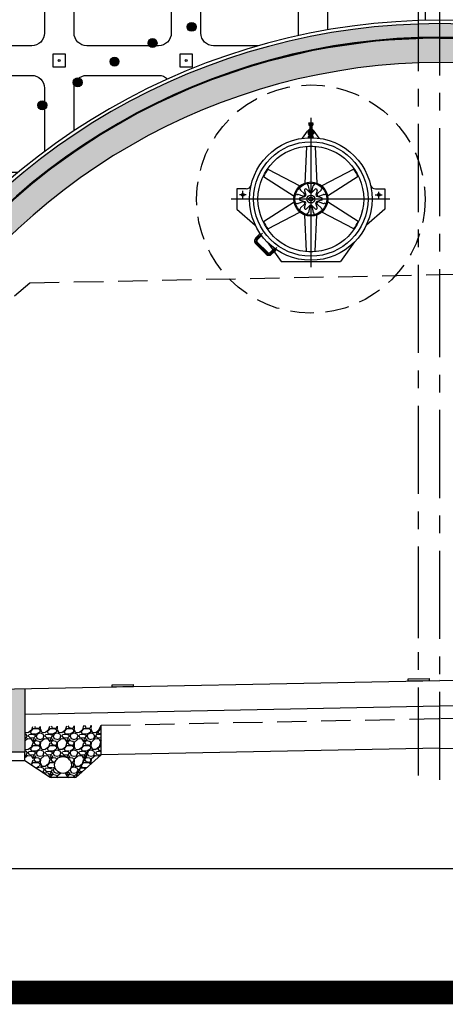
# Model space of a CAD drawing. Units: feet. Extents: x 62 to 804, y 77 to 560.
# Drawn here: x 343 to 361, y 300 to 342 of the extents above; entities that cross this region are included whole.
import ezdxf

# ---------------------------------------------------------------- set-up
doc = ezdxf.new("R2010")
doc.units = ezdxf.units.FT
doc.header["$LTSCALE"] = 100
doc.header["$MEASUREMENT"] = 0
doc.linetypes.add('CENTER', pattern=[2, 1.25, -0.25, 0.25, -0.25])
doc.linetypes.add('HIDDEN', pattern=[0.375, 0.25, -0.125])
doc.layers.get('0').update_dxf_attribs({"linetype": 'CONTINUOUS'})
for name, color, linetype in [('0-MBND', 2, 'CONTINUOUS'), ('2', 2, 'CONTINUOUS'), ('A-0', 7, 'CONTINUOUS'), ('A-DIM01', 1, 'CONTINUOUS'), ('A-HID01', 7, 'HIDDEN'), ('A-LINE01', 4, 'CONTINUOUS'), ('CONCM', 3, 'CONTINUOUS'), ('CST-01-02-02-G05-CS-MIS2', 2, 'CONTINUOUS'), ('DIM', 1, 'CONTINUOUS'), ('HATCH(단면)', 7, 'CONTINUOUS'), ('SOLID', 253, 'CONTINUOUS'), ('TABLE', 7, 'CONTINUOUS'), ('강관다단그라우팅', 6, 'CONTINUOUS'), ('굴착선', 3, '우-1')]:
    doc.layers.add(name, color=color, linetype=linetype)
doc.linetypes.add('우-1', pattern='A,10.5,0,[135,jsk.shx,S=3,R=180,X=1.75735931288073,Y=0],-1.75735931288073', length=12.25735931288073)
doc.linetypes.add('좌-1', pattern='A,10.5,0,[135,jsk.shx,S=3,R=0,X=0,Y=0],-1.75735931288073', length=12.25735931288073)

# ---------------------------------------------------------------- blocks, each defined once
blk = doc.blocks.new('강관다단')
at = {"layer": '강관다단그라우팅'}
h = blk.add_hatch(color=256, dxfattribs=at)
edge = h.paths.add_edge_path()
edge.add_arc((0, 0), 52.5, 0, 360)
blk.add_circle((0, 0), 52.5, dxfattribs=at)

msp = doc.modelspace()

# ---------------------------------------------------------------- hatches: boundary and pattern name
for points in [[(360.7245446551975, 314.2159831739103), (359.8245446550901, 314.1979831739086), (359.8245446550901, 314.1079831738015), (360.7245446551975, 314.1259831739095)], [(360.7245446552564, 314.2159831739808), (359.824544655149, 314.1979831739539), (359.824544655149, 314.1079831738735), (360.7245446552564, 314.1259831739807)], [(348.1238571072338, 313.9639694229742), (347.2238571071264, 313.9459694229748), (347.2238571071264, 313.8559694228676), (348.1238571072338, 313.8739694229757)], [(348.1238571072848, 313.9639694230214), (347.2238571071774, 313.9459694229945), (347.2238571071774, 313.8559694229141), (348.1238571072848, 313.8739694230214)]]:
    msp.add_hatch(color=256).paths.add_polyline_path(points)
at = {"layer": 'HATCH(단면)'}
h = msp.add_hatch(color=252, dxfattribs=at)
edge = h.paths.add_edge_path()
edge.add_line((385.1265045535598, 311.0756838078741), (384.4437700911191, 311.0756838078741))
edge.add_arc((371.0315310225139, 319.825889534837), 16.01418924259348, 326.8793880209906, 390.0000000002901)
edge.add_arc((361.174593765533, 314.1349841561341), 27.39599999999993, 30.0000000001696, 149.9999999998304)
edge.add_arc((351.3176565085522, 319.825889534837), 16.01418924259367, 149.9999999997102, 213.1206119790092)
edge.add_line((337.9054174399466, 311.0756838078736), (337.2226829775059, 311.0756838078736))
edge.add_arc((351.3176565085522, 319.825889534837), 16.59018924259337, 149.9999999997139, 211.8321457789121, ccw=False)
edge.add_arc((361.174593765533, 314.1349841561336), 27.97200000000004, 30.00000000010101, 149.9999999998302, ccw=False)
edge.add_arc((371.0315310225139, 319.825889534837), 16.59018924259344, -31.832145778911922, 30.00000000017002, ccw=False)
for points in [[(337.9054174399466, 311.0756838078744), (343.5155763525925, 311.0756838078744), (343.5155763525925, 313.7818038078757), (341.1755763525924, 313.7350038078756), (341.1755763525924, 314.6350038078752), (340.8155763525924, 314.6350038078752), (340.8155763525924, 314.2750038078751), (340.4555763525925, 314.2750038078751), (340.4555763525925, 313.1950038078751), (339.0155763525951, 313.1950038078751), (339.0155763525951, 314.2750038078751), (338.6555763525951, 314.2750038078751), (338.6555763525951, 314.6350038065362), (337.7555763525925, 314.6350038065362, -0.2415244696104129), (338.3842692395431, 327.2929841561352, -0.2679491924311188), (361.1745937655344, 340.4509841561343), (361.1745937655344, 341.5309841561344, 0.2679492015488049), (337.4489613373445, 327.8329833488075, 0.282597365690145)], [(384.4437700911208, 311.0756838078744), (378.8336111784749, 311.0756838078744), (378.8336111784749, 313.7818038078757), (381.173611178475, 313.7350038078756), (381.173611178475, 314.6350038078752), (381.533611178475, 314.6350038078752), (381.533611178475, 314.2750038078751), (381.893611178475, 314.2750038078751), (381.893611178475, 313.1950038078751), (383.3336111784737, 313.1950038078751), (383.3336111784737, 314.2750038078751), (383.6936111784737, 314.2750038078751), (383.6936111784737, 314.6350038065362), (384.5936111784749, 314.6350038065362, 0.2415244696104129), (383.9649182915257, 327.2929841561352, 0.2679491924311188), (361.1745937655344, 340.4509841561343), (361.1745937655344, 341.5309841561344, -0.2679492015488049), (384.9002261937242, 327.8329833488075, -0.282597365690145)]]:
    msp.add_hatch(color=253, dxfattribs=at).paths.add_polyline_path(points)
at = {"layer": 'SOLID'}
h = msp.add_hatch(dxfattribs=at)
h.set_pattern_fill('GRAVEL', color=0, scale=0.72, style=0)
h.set_pattern_definition([(228.0128, (0.5184, 0.72), (-5.759998727153876, -6.480000965957218), [0.09686592, -9.58974336]), (184.9697, (0.4536, 0.648), (8.640000757092697, 0.7199937410450773), [0.16622496, -16.456266]), (132.5104, (0.288, 0.6335999999999999), (7.199993317209704, -7.920006245187262), [0.11720736, -11.60354304]), (267.2737, (0.0072, 0.4536), (0.719997132763577, 14.4000002123809), [0.15137136, -14.98576176]), (292.8337, (0, 0.3024), (-3.600007131914741, 8.639997416479998), [0.1484316, -14.69474856]), (357.2737, (0.0576, 0.1656), (-14.4000002123809, 0.7199971327635778), [0.15137136, -14.98576176]), (37.6942, (0.2088, 0.1584), (-9.360005288844942, -7.199993091715581), [0.20018088, -19.81789128]), (72.2553, (0.3672, 0.2808), (5.040007749147894, 15.83999728649221), [0.18899136, -18.71015112]), (121.4296, (0.4248, 0.4608), (-5.760005928606982, 9.359996426274648), [0.151884, -15.03653256]), (175.2364, (0.3456, 0.5903999999999999), (7.920000681350101, -0.7199939035161076), [0.17339904, -8.49654936]), (222.3974, (0.1728, 0.6048), (-8.640005292772729, -7.919994299050165), [0.22424256, -22.20003]), (138.8141, (0.72, 0.4464), (-5.040002121700114, 4.319998065606784), [0.07653671999999999, -7.57716768]), (171.4692, (0.6624, 0.4968), (9.35999876506689, -1.440005695228649), [0.14561064, -14.41548792]), (225, (0.5184, 0.5184), (-7.993605777301127e-17, -0.7200002228032456), [0.10182312, -0.9164102399999999]), (203.1986, (0.468, 0.6048), (3.599999806080294, 1.440000954190695), [0.05483376, -5.4285228]), (291.8014, (0.4176, 0.5832), (-0.719999935560467, 2.160000196567754), [0.07754615999999999, -3.79977264]), (30.9638, (0.4464, 0.5112), (2.159998576047359, 1.440001788149327), [0.12594888, -4.07233656]), (161.5651, (0.5544, 0.576), (1.440000312906933, -0.7199988503203495), [0.09107352, -2.18576664]), (16.38950000000001, (0, 0.5832), (7.20000158285661, 2.159994751068939), [0.127584, -12.6308484]), (70.3462, (0.1224, 0.6192), (-2.879996578107657, -7.92000153763648), [0.10703592, -10.59653376]), (293.1986, (0.5544, 0.72), (-1.440000954190695, 3.599999806080294), [0.1096668, -5.37368976]), (343.6105, (0.5975999999999999, 0.6192), (-7.200001582856609, 2.159994751068941), [0.127584, -12.6308484]), (339.444, (0, 0.1368), (-3.600001328070544, 1.439997117423541), [0.1230336, -6.028649280000001]), (294.7751, (0.1152, 0.0936), (-3.599994376256522, 7.920002463724164), [0.10308816, -10.20574296]), (66.80140000000002, (0.5616, 0), (1.440000954190695, 3.599999806080294), [0.1096668, -5.37368976]), (17.354, (0.6048, 0.1008), (-9.36000145374972, -2.879996041626565), [0.12069432, -11.94870528]), (69.444, (0.2088, 0), (-1.439997117423542, -3.600001328070544), [0.0615168, -6.090166079999999]), (101.3099, (0.5184, 0), (-0.7199982951563558, 2.880000541606285), [0.0367128, -3.63458088]), (165.9638, (0.5112, 0.036), (2.160000393112612, -0.7199986013000969), [0.1484316, -2.820204]), (186.009, (0.3672, 0.072), (7.199999820652349, 0.7199995085869259), [0.137556, -13.61802456]), (303.6901, (0.4464, 0.4464), (-0.7200009608451773, 1.439999681595235), [0.10383984, -2.49215688]), (353.1572, (0.504, 0.36), (12.23999954314455, -1.440005758505828), [0.18129168, -17.94784536]), (60.94540000000001, (0.6839999999999999, 0.3384), (-2.880000019583481, -5.040000276890174), [0.07412832, -7.33872528]), (90, (0.72, 0.4032), (-0.7199999999999999, 0.72), [0.0432, -0.6768]), (120.2564, (0.3528, 0.0936), (2.879996318497939, -5.040001768215408), [0.10002528, -9.9025344]), (48.01280000000001, (0.3024, 0.18), (5.759998727153875, 6.480000965957219), [0.19373184, -9.492877439999999]), (0, (0.432, 0.324), (0.72, 0.72), [0.1872, -0.5327999999999999]), (325.3048, (0.6192, 0.324), (-7.199995866471018, 5.040006198908009), [0.11384208, -11.27035728]), (254.0546, (0.7128, 0.2592), (-0.7199999202933943, -2.880000091189549), [0.10483344, -5.13684576]), (207.646, (0.6839999999999999, 0.1584), (-13.6799969811693, -7.200005553481809), [0.1706868, -16.89802128]), (175.4261, (0.5327999999999999, 0.07919999999999999), (-9.360000401984736, 0.7199962568359805), [0.18057528, -17.87693328])])
h.paths.add_polyline_path([(343.5155763525925, 312.1618038078647), (343.5155763525925, 311.0756838078745), (343.5155763525846, 310.7156838078888), (344.5955763525911, 309.9956838077676), (345.6755763525409, 309.9956838077676), (346.7555763525788, 312.2266038078469)])
h.paths.add_polyline_path([(345.4955959968138, 310.5356838078739, -0.1487986261744405), (345.4345591086596, 310.3351259463981, -0.7409491572918558), (344.7755567083096, 310.5356838077822, -0.1487982692257369), (344.8365933163115, 310.7362412516187, -0.7409496982306653)], flags=16)
h.paths.add_polyline_path([(345.6755763525023, 309.9956838076877), (346.755576352591, 310.9666038077672), (346.7555763525925, 312.2266038078752)])

# ---------------------------------------------------------------- linework, layer by layer
for points in [[(360.7245446551975, 314.2159831739107), (360.7245446551975, 314.1259831739099), (359.8245446550901, 314.1079831738019), (359.8245446550901, 314.197983173909)], [(360.7245446552564, 314.2159831739812), (360.7245446552564, 314.1259831739811), (359.824544655149, 314.1079831738739), (359.824544655149, 314.1979831739541)], [(348.1238571072338, 313.9639694229744), (348.1238571072338, 313.8739694229761), (347.2238571071264, 313.855969422868), (347.2238571071264, 313.9459694229752)], [(348.1238571072848, 313.9639694230218), (348.1238571072848, 313.8739694230218), (347.2238571071774, 313.8559694229145), (347.2238571071774, 313.9459694229949)]]:
    msp.add_lwpolyline(points, close=True)
at = {"color": 7}
for centre, radius in [((345.135576352531, 310.5356838077822), 0.360019644221331), ((345.1355763525925, 310.5356838078739), 0.3600196442213311)]:
    msp.add_circle(centre, radius, dxfattribs=at)
at = {"layer": '0-MBND', "color": 7}
for p in [(343.5155763525846, 312.7018038078457), (343.5155763525925, 312.701803807875), (378.8336111784815, 312.7018038078457), (378.8336111784749, 312.701803807875)]:
    msp.add_line(p, (361.174593765533, 313.054984156134), dxfattribs=at)
at = {"layer": '2', "linetype": 'HIDDEN', "ltscale": 0.05}
for p, q in [((346.7555763525788, 312.2266038078468), (361.174593765533, 312.5149841560275)), ((375.5936111784279, 312.2266038078459), (361.174593765533, 312.5149841560275)), ((345.6755763525846, 309.9956838077823), (346.7555763525309, 312.2266038078459)), ((345.6755763525924, 309.995683807874), (346.7555763525925, 312.2266038078751))]:
    msp.add_line(p, q, dxfattribs=at)
at = {"layer": 'A-0'}
msp.add_lwpolyline([(346.7555763525911, 310.9666038077672), (346.7555763525925, 312.2266038078751)], dxfattribs=at)
at = {"layer": 'A-DIM01', "color": 1, "linetype": 'CENTER', "ltscale": 0.03}
for p, q in [((361.174593765533, 309.9048971484938), (361.174593765533, 351.1669083729597)), ((360.274593765533, 310.0839643975416), (360.274593765533, 348.632036645412))]:
    msp.add_line(p, q, dxfattribs=at)
at = {"layer": 'A-HID01', "ltscale": 0.05}
for p, q in [((343.7276064224247, 331.0695000636122), (361.174593765533, 331.4184398104826)), ((378.6215811085876, 331.0695000636122), (361.174593765533, 331.4184398104826)), ((340.1859146899161, 328.1180902867109), (343.7276064224247, 331.0695000636122))]:
    msp.add_line(p, q, dxfattribs=at)
at = {"layer": 'A-HID01', "color": 2, "ltscale": 0.04}
msp.add_circle((355.6845937654793, 334.6386398105881), 4.859999999999999, dxfattribs=at)
at = {"layer": 'A-LINE01'}
for p, q in [((340.4745937655331, 313.7209841561357), (361.174593765533, 314.134984156134)), ((341.1755763525924, 313.7350038078752), (361.174593765533, 314.134984156134)), ((381.1736111784278, 313.7350038078449), (361.174593765533, 314.134984156134)), ((381.1736111784736, 313.7350038078746), (361.174593765533, 314.134984156134)), ((343.5155763525846, 313.7818038078457), (343.5155763525846, 311.0756838078887)), ((343.5155763525925, 313.781803807875), (343.5155763525925, 311.0756838078745)), ((343.5155763525846, 311.0756838078887), (334.3642238620824, 311.0756838078887)), ((343.5155763525846, 310.7156838078888), (343.5155763525846, 311.0756838078887)), ((343.5155763525846, 310.7156838078888), (334.3642238620824, 310.7156838078882))]:
    msp.add_line(p, q, dxfattribs=at)
for radius, start, end in [(28.1159999999958, 29.999999988876, 150.0000000156519), (27.39599999999997, 29.99999999562216, 150.0000000043779), (26.31599999999997, 29.99999999562216, 150.0000000043779)]:
    msp.add_arc((361.174593765533, 314.134984156134), radius, start, end, dxfattribs=at)
at = {"layer": 'CONCM', "color": 1, "linetype": 'HIDDEN', "const_width": 0.036}
for points in [[(361.1745937655344, 341.512984156134, 0.2679491924308493), (337.4645502607373, 327.8239841561592, 0.2409752203918664), (336.7265488345606, 313.2701556223881)], [(361.1745937655344, 341.512984156134, -0.2679491924308493), (384.8846372703314, 327.8239841561592, -0.2409752203918664), (385.622638696508, 313.2701556223881)]]:
    msp.add_lwpolyline(points, format="xyb", dxfattribs=at)
at = {"layer": 'CONCM', "color": 1}
for points in [[(361.1745937655344, 341.4949841561339, 0.2679491924308492), (337.4801387180058, 327.8149841561591, 0.2409752203918665), (336.7429677412231, 313.277532580027)], [(361.1745937655344, 341.4949841561339, -0.2679491924308492), (384.8690488130628, 327.8149841561591, -0.2409752203918665), (385.6062197898457, 313.277532580027)]]:
    msp.add_lwpolyline(points, format="xyb", dxfattribs=at)
at = {"layer": 'CONCM'}
for points in [[(345.2445937654859, 340.2659441561344), (345.2445937654859, 340.8059441561344), (344.7045937654859, 340.8059441561344), (344.7045937654859, 340.2659441561344)], [(350.6445937654859, 340.2659441561344), (350.6445937654859, 340.8059441561344), (350.1045937654859, 340.8059441561344), (350.1045937654859, 340.2659441561344)]]:
    msp.add_lwpolyline(points, close=True, dxfattribs=at)
for centre in [(344.9745937654859, 340.5359441561343), (344.9745937654859, 340.5359441561343), (350.3745937654859, 340.5359441561343), (350.3745937654859, 340.5359441561343)]:
    msp.add_circle(centre, 0.045, dxfattribs=at)
at = {"layer": 'CST-01-02-02-G05-CS-MIS2', "linetype": 'HIDDEN'}
for p, q in [((355.6845937654793, 338.0931957841418), (355.6845937654793, 331.7355957841427)), ((359.0409093891743, 334.6386398105881), (352.2882692133791, 334.6386398105881))]:
    msp.add_line(p, q, dxfattribs=at)
at = {"layer": 'CST-01-02-02-G05-CS-MIS2'}
for p, q in [((355.7792164282623, 337.8640694884919), (355.5922313098973, 337.8640694886007)), ((355.6048528053888, 337.8514479931615), (355.5922313098973, 337.8640694886007)), ((355.7665949327708, 337.851447993055), (355.6048528053888, 337.8514479931615)), ((355.6048528053888, 337.8420987371476), (355.6048528053351, 337.7860032017023)), ((355.7547011638762, 337.6050398104809), (355.6144863670823, 337.6050398104809)), ((355.744532111651, 337.7766539456882), (355.6269156264011, 337.7766539457949)), ((355.6388407649638, 337.7496946235322), (355.6526624152011, 337.7567065653823)), ((355.6388407649638, 337.7496946235322), (355.6388407648027, 337.5577642735988)), ((355.6393366226381, 337.6050398104809), (355.6393366226381, 337.2738758234285)), ((355.6489784474672, 337.8420987371476), (355.6489784474672, 337.7860032017023)), ((355.6526624152549, 337.7766539457949), (355.6526624152011, 337.7567065653823)), ((355.6526624152011, 337.7567065653823), (355.718886311347, 337.7567065653823)), ((355.718886311347, 337.7766539456882), (355.718886311347, 337.7567065653823)), ((355.7323333241462, 337.7496946234258), (355.718886311347, 337.7567065653823)), ((355.7224692906386, 337.8420987371476), (355.7224692906386, 337.7860032015959)), ((355.7298509083744, 337.6050398104809), (355.7298509083744, 337.2738758234285)), ((355.7323333241462, 337.7496946234258), (355.7323333239852, 337.5579287107133)), ((355.7665949327708, 337.851447993055), (355.7792164282623, 337.8640694884919)), ((355.7665949327708, 337.8420987370409), (355.7665949327171, 337.7860032015959)), ((355.3245937655331, 337.2236930014648), (355.5364158873019, 337.5308323563257)), ((355.8365819727785, 337.4466398105882), (355.5599824997959, 337.4466398105882)), ((355.5823412500564, 337.4466398105882), (355.7767098100069, 337.4466398105882)), ((355.5827250506696, 337.4466398105882), (355.7864624803964, 337.4466398105882)), ((355.5855937654801, 337.248639810481), (355.5855937654801, 337.3052112391145)), ((355.5855937654801, 337.2527433538118), (355.5855937654801, 337.248639810481)), ((355.5855937654801, 337.248639810481), (355.7835937655335, 337.248639810481)), ((355.602565194112, 337.3221826677464), (355.6393366226381, 337.3221826677464)), ((355.7298509083744, 337.3221826677464), (355.7666223369002, 337.3221826677464)), ((355.7835937655335, 337.2527433538118), (355.7835937655335, 337.3052112391145)), ((355.7835937655335, 337.2527433538118), (355.7835937655335, 337.248639810481)), ((356.0445937654794, 337.2236930014648), (355.8327716437104, 337.5308323563257)), ((355.5045937655331, 336.8633699065358), (355.4325937655327, 335.3188612157009)), ((355.8645937654794, 336.8633699065358), (355.9365937654795, 335.3188612157009)), ((353.8479209858126, 335.9068894312889), (355.2215047484584, 335.1969889147916)), ((357.5212665452011, 335.9068894312889), (356.1476827825553, 335.1969889147916)), ((353.6679209858127, 335.5951202859441), (354.9695047485118, 334.7605121112846)), ((357.7012665452011, 335.5951202859441), (356.3996827825542, 334.7605121112846)), ((352.5308437655156, 335.0736398105184), (352.5308437655156, 334.2036398105541)), ((352.933412201155, 335.0736398105184), (352.5308437655156, 335.0736398105184)), ((355.1789162679192, 335.0965558600805), (355.2402411434176, 335.0611499266765)), ((355.2402411434176, 335.0611499266765), (355.2389561406907, 335.0589242368259)), ((355.5035973165689, 335.056125526168), (355.6465529718284, 334.9142344481968)), ((355.5408655826333, 335.3055273943208), (355.5408655826333, 335.2347155275128)), ((355.5408655826333, 335.2347155275128), (355.5434355880321, 335.2347155275128)), ((355.620803266984, 335.0000965797804), (355.5787054704077, 335.2059290838271)), ((355.8655902144435, 335.056125526168), (355.7226345591839, 334.9142344481968)), ((355.7483842640285, 335.0000965797804), (355.790482060606, 335.2059290838271)), ((355.8283219483791, 335.2347155275128), (355.8257519429802, 335.2347155275128)), ((355.8283219483791, 335.3055273943208), (355.8283219483791, 335.2347155275128)), ((356.1902712630931, 335.0965558600805), (356.1289463875947, 335.0611499266765)), ((356.1289463875947, 335.0611499266765), (356.1302313903217, 335.0589242368259)), ((358.4357753298588, 335.0736398105184), (358.8383437654968, 335.0736398105184)), ((358.8383437654968, 335.0736398105184), (358.8383437654968, 334.2036398105541)), ((352.9389607169984, 334.8126398105168), (352.6447268139781, 334.8126398105168)), ((352.7918437655151, 334.6675498587272), (352.7918437655151, 334.9874703004628)), ((355.0351880849657, 334.8476113447219), (355.0965129604641, 334.8122054115334)), ((355.0965129604641, 334.8122054115334), (355.0977979631898, 334.8144311013839)), ((355.3396677717205, 334.7641240029127), (355.1403626960397, 334.8305824937501)), ((355.2325423057016, 334.6906351455957), (355.4269014112948, 334.7434928356924)), ((355.4034582702697, 334.8746123873494), (355.2462509911126, 335.0139864006678)), ((355.4135387545583, 335.0041301910542), (355.4649422050006, 334.809381423095)), ((355.955648776454, 335.0041301910542), (355.9042453260668, 334.809381423095)), ((356.1366452253644, 334.6906351455957), (355.9422861197176, 334.7434928356924)), ((355.9657292607428, 334.8746123873494), (356.1229365399012, 335.0139864006678)), ((356.0295197592918, 334.7641240029127), (356.2288248349728, 334.8305824937501)), ((356.2726745705482, 334.8122054115334), (356.2713895678226, 334.8144311013839)), ((356.3339994460466, 334.8476113447219), (356.2726745705482, 334.8122054115334)), ((358.430226814014, 334.8126398105168), (358.7244607170344, 334.8126398105168)), ((358.5773437654973, 334.6675498587272), (358.5773437654973, 334.9442703004629)), ((352.5308437655156, 334.2036398105541), (353.3207652118871, 333.5321071318658)), ((353.6679209858127, 333.6821593352348), (354.9695047485118, 334.516767509679)), ((355.0351880849657, 334.4296682762414), (355.0965129604641, 334.4650742096455)), ((355.0965129604641, 334.4650742096455), (355.0977979631898, 334.4628485196859)), ((355.3396677717205, 334.5131556181572), (355.1403626960397, 334.4466971274287)), ((355.1789162679192, 334.1807237610959), (355.2402411434176, 334.216129694287)), ((355.2325423057016, 334.5866444755832), (355.4269014112948, 334.53378678538)), ((355.2402411434176, 334.216129694287), (355.2389561406907, 334.2183553843528)), ((355.4034582702697, 334.4026672337206), (355.2462509911126, 334.2632932204048)), ((355.4135387545583, 334.2731494299094), (355.4649422050006, 334.467898197975)), ((355.5035973165689, 334.2211540950082), (355.6465529718284, 334.3630451727668)), ((355.620803266984, 334.2771830413961), (355.5787054704077, 334.0713505372426)), ((355.8655902144435, 334.2211540950082), (355.7226345591839, 334.3630451727668)), ((355.7483842640285, 334.2771830413961), (355.790482060606, 334.0713505372426)), ((355.955648776454, 334.2731494299094), (355.9042453260668, 334.467898197975)), ((356.1366452253644, 334.5866444755832), (355.9422861197176, 334.53378678538)), ((355.9657292607428, 334.4026672337206), (356.1229365399012, 334.2632932204048)), ((356.0295197592918, 334.5131556181572), (356.2288248349728, 334.4466971274287)), ((356.1289463875947, 334.216129694287), (356.1302313903217, 334.2183553843528)), ((356.1902712630931, 334.1807237610959), (356.1289463875947, 334.216129694287)), ((356.2726745705482, 334.4650742096455), (356.2713895678226, 334.4628485196859)), ((356.3339994460466, 334.4296682762414), (356.2726745705482, 334.4650742096455)), ((357.7012665452011, 333.6821593352348), (356.3996827825542, 334.516767509679)), ((358.8383437654968, 334.2036398105541), (358.0484223191266, 333.5321071318658)), ((353.8479209858126, 333.37039018989), (355.2215047484584, 334.0802907062808)), ((355.5045937655331, 332.4139097144277), (355.4325937655327, 333.9584184053688)), ((355.5408655826333, 334.0425640934506), (355.5434355880321, 334.0425640934506)), ((355.5408655826333, 333.9717522266428), (355.5408655826333, 334.0425640934506)), ((355.8283219483791, 334.0425640934506), (355.8257519429802, 334.0425640934506)), ((355.8283219483791, 333.9717522266428), (355.8283219483791, 334.0425640934506)), ((355.8645937654794, 332.4139097144277), (355.9365937654795, 333.9584184053688)), ((357.5212665452011, 333.37039018989), (356.1476827825553, 334.0802907062808)), ((353.5303317496719, 333.1651218543926), (353.3360267604888, 332.9708168652087)), ((353.6218523747508, 333.1910285942593), (353.3688337035774, 332.9380099220672)), ((353.5848539876228, 333.0884163217566), (353.4016406457006, 332.9052029798888)), ((353.3360163201513, 332.7411787080564), (353.7871347931028, 332.2900602350513)), ((353.3688337035774, 332.7739752089292), (353.8199291633903, 332.3228797486336)), ((353.4016338112173, 332.8067889874131), (353.8527443367848, 332.3556784619005)), ((353.8215142673791, 332.8107900399963), (354.424593765533, 331.9746398105889)), ((354.236982548935, 332.5758984199665), (353.9839638764205, 332.3228797487401)), ((354.1343702765414, 332.5389000327864), (354.066540010887, 332.471069767239)), ((357.5476732636869, 332.8107900399963), (356.9445937654793, 331.9746398105889)), ((354.066540010887, 332.471069767239), (353.9511569344046, 332.3556866907031)), ((354.1215282982643, 332.3948302841941), (354.01677081967, 332.290072805492)), ((354.2110758090678, 332.4843777948888), (354.1215282982643, 332.3948302841941)), ((354.424593765533, 331.9746398105889), (356.9445937654793, 331.9746398105889))]:
    msp.add_line(p, q, dxfattribs=at)
for centre, radius in [((355.6845937654793, 334.6386398105881), 2.60999999999992), ((355.6857743630593, 337.4513443910391), 0.06262831858406888), ((355.6845937654793, 334.6386398105881), 2.435999999999925), ((355.6845937654793, 334.6386398105881), 2.249999999999931), ((355.6845937654793, 334.6386398105881), 0.7253999999999711), ((355.6845937654793, 334.6386398105881), 0.682199999999979), ((352.7918437655151, 334.8126398105168), 0.0587249999999982), ((355.6845937654793, 334.6386398105881), 0.1688036054108309), ((355.6845937654793, 334.6386398105881), 0.08676705786083538), ((358.5773437654973, 334.8126398105168), 0.0587249999999982)]:
    msp.add_circle(centre, radius, dxfattribs=at)
for centre, radius, start, end in [((355.6845937654793, 337.428639810589), 0.1799999999999945, 34.59252600622701, 145.407473993773), ((355.6857743630593, 337.4513443910391), 0.1163097345132708, 118.4653445837596, 71.0697420168976), ((355.6092153187876, 337.8420987371476), 0.004362513418224527, 135.6524410754429, 179.9999999609173), ((355.609215318734, 337.7860032017023), 0.004362513418216334, 179.9999999609173, 224.3475588675506), ((355.6175817742583, 337.8339206861526), 0.01606200467944914, 112.9651004715149, 135.6524410754429), ((355.6175817742046, 337.7941812526971), 0.01606200467950733, 224.3475588730205, 247.034899507412), ((355.6232036463206, 337.8206539236465), 0.03047076704294014, 99.9554594107444, 112.9651004715149), ((355.6232036463206, 337.8074480152033), 0.03047076704281307, 247.034899507412, 260.0445405892556), ((355.6269156264011, 337.7995061179064), 0.0519418751544713, 90, 99.9554594107444), ((355.6269156264011, 337.8285958209433), 0.0519418751545185, 260.0445405892556, 270), ((355.6269156264011, 337.7995061179064), 0.05194187515381001, 80.04454058925562, 90), ((355.6269156264011, 337.8285958209433), 0.05194187515374704, 270, 279.9554594107444), ((355.630627606428, 337.8206539236465), 0.03047076704233838, 67.03489950741204, 80.04454058925562), ((355.630627606428, 337.8074480152033), 0.03047076704232311, 279.9554594107444, 292.9651004715149), ((355.6845937654793, 337.6050398104809), 0.0452571428571424, 0, 180), ((355.6845937654793, 337.6050398104809), 0.04525714285711976, 180, 0), ((355.6362494785427, 337.8339206861526), 0.01606200467925126, 44.34755887302026, 67.03489950741204), ((355.636249478489, 337.7941812526971), 0.01606200467932138, 292.9651004715149, 315.6524410754429), ((355.6446159340147, 337.8420987371476), 0.004362513418170334, 359.9999999609174, 44.34755887302026), ((355.6446159340147, 337.7860032017023), 0.004362513418164432, 315.6524410754429, 359.9999999609174), ((355.6521459260289, 337.8420987371476), 0.003167478534627986, 121.5605810556322, 179.9999999609173), ((355.6521459259752, 337.7860032017023), 0.003167478534675448, 179.9999999609173, 238.4394188447649), ((355.6679828315854, 337.816316486326), 0.03342523846425495, 104.2750562962029, 121.5605810556322), ((355.6679828315854, 337.811785452524), 0.03342523846418155, 238.4394188433324, 255.7249437037971), ((355.678633202034, 337.774457288281), 0.07661809499197456, 96.01617617132763, 104.2750562962029), ((355.6786332021413, 337.8536446505688), 0.07661809499203324, 255.7249437037971, 263.9838237240822), ((355.6857238689723, 337.7071768271944), 0.1442711658483116, 90, 96.01617617132763), ((355.6857238690798, 337.9209251115464), 0.1442711658481698, 263.9838237240822, 270), ((355.6857238689723, 337.7071768271944), 0.1442711658468787, 83.98382372408219, 90), ((355.6857238690798, 337.9209251115464), 0.1442711658469259, 270, 276.0161761713275), ((355.6928145359633, 337.774457288281), 0.0766180949911462, 75.72494370379704, 83.98382372408219), ((355.692814536017, 337.8536446505688), 0.0766180949913093, 276.0161761713275, 284.2750562962029), ((355.7034649065205, 337.816316486326), 0.03342523846422062, 58.43941884333236, 75.72494370379704), ((355.7034649065205, 337.811785452524), 0.03342523846407309, 284.2750562962029, 301.5605810556322), ((355.7193018121307, 337.8420987371476), 0.003167478534628113, 359.9999999609174, 58.43941884333236), ((355.719301812077, 337.7860032015959), 0.003167478534665511, 301.5605810556322, 359.9999999609174), ((355.7268318040375, 337.8420987371476), 0.004362513418135457, 135.6524410754429, 179.9999999609173), ((355.7268318040375, 337.7860032015959), 0.00436251341821045, 179.9999999609173, 224.3475588730205), ((355.7351982596156, 337.8339206861526), 0.01606200467939577, 112.9651004715149, 135.6524410754429), ((355.7351982595618, 337.7941812525907), 0.01606200467933998, 224.3475588730205, 247.034899507412), ((355.7408201316779, 337.8206539235376), 0.03047076704293966, 99.9554594107444, 112.9651004715149), ((355.7408201316779, 337.8074480150969), 0.03047076704297001, 247.0348994164069, 260.0445405892556), ((355.744532111651, 337.7995061178), 0.0519418751550224, 90, 99.9554594107444), ((355.7445321117048, 337.8285958208345), 0.05194187515494369, 260.0445405892556, 270), ((355.744532111651, 337.7995061178), 0.05194187515448695, 80.04454058925562, 90), ((355.7445321117048, 337.8285958208345), 0.05194187515464431, 270, 279.9554594107444), ((355.7482440917316, 337.8206539235376), 0.03047076704256824, 67.03489950741204, 80.04454058925562), ((355.7482440917316, 337.8074480150969), 0.03047076704246502, 279.9554594107444, 292.9651004715149), ((355.7538659637926, 337.8339206860462), 0.01606200467948377, 44.34755887302026, 67.0348994164069), ((355.7538659637926, 337.7941812525907), 0.01606200467952575, 292.9651004715149, 315.6524410754429), ((355.7622324193183, 337.8420987370409), 0.004362513418178209, 359.9999999609174, 44.34755887302026), ((355.7622324192646, 337.7860032015959), 0.004362513418201828, 315.6524410754429, 359.9999999609174), ((355.602565194112, 337.3052112391145), 0.0169714285714284, 90, 180), ((355.6845937654793, 337.030486239008), 0.3030107142862532, 98.58973664823232, 105.7066266196071), ((355.6217218303923, 337.2757036400826), 0.01770937097230624, 312.0894934336027, 354.0758475900122), ((355.6845937654793, 337.030486239008), 0.3030107142871664, 81.4102633517677, 98.58973664823232), ((355.6845937654793, 337.030486239008), 0.3030107142862532, 74.2933733803929, 81.4102633517677), ((355.7474657006201, 337.2757036400826), 0.01770937097230624, 185.9241524099749, 227.9105065663883), ((355.7666223369002, 337.3052112391145), 0.0169714285714284, 0, 90), ((355.6845937654793, 334.6386398105881), 2.231999999999935, 85.37434944988954, 94.62565055011044), ((355.6845937654793, 334.6386398105881), 2.231999999999935, 145.3743494212238, 154.6256505604301), ((355.6845937654793, 334.6386398105881), 2.231999999999935, 25.37434943956992, 34.6256505787762), ((352.933412201155, 335.2911398105899), 0.2174999999999933, 270, 346.6576362115546), ((355.270133055258, 335.0409242367179), 0.03599999999999889, 150.0000000156519, 228.4410198421949), ((355.465638332814, 335.017881744496), 0.05388386843911339, 45.21413449084037, 194.7858655051445), ((355.5434355880321, 335.1987155276209), 0.03599999999999889, 11.55898015880916, 90), ((355.8257519429802, 335.1987155276209), 0.03599999999999889, 90, 168.4410198411908), ((355.9035491981982, 335.017881744496), 0.05388386843911339, 345.2141344948555, 134.7858655091596), ((356.0990544757544, 335.0409242367179), 0.03599999999999889, 311.5589801578051, 29.99999998434814), ((358.4357753298588, 335.2911398105899), 0.2174999999999933, 193.3423637884454, 270), ((355.1289748777571, 334.7964311013848), 0.03599999999999889, 71.55898019532778, 150.0000000156519), ((355.2466829002026, 334.6386398105881), 0.05388386843911339, 105.2141344324064, 254.7858655675929), ((355.3617371471939, 334.8250411660114), 0.06479165145520657, 250.0853071525333, 49.91469286953498), ((355.4127303406235, 334.7956002319971), 0.05399999999999834, 285.2141344324071, 14.7858655051445), ((355.6845937654793, 335.011442521432), 0.06479165145520657, 190.0853071189955, 349.9146928810045), ((355.6845937654793, 334.95256065351), 0.05399999999999834, 225.2141344908404, 314.7858655091596), ((355.9564571903888, 334.7956002319971), 0.05399999999999834, 165.2141344948555, 254.7858655675929), ((356.0074503838185, 334.8250411660114), 0.06479165145520657, 130.085307130465, 289.9146928474666), ((356.1225046308099, 334.6386398105881), 0.05388386843911339, 285.2141344324071, 74.7858655675929), ((356.240212653309, 334.7964311013848), 0.03599999999999889, 29.99999998434814, 108.4410198046721), ((355.1289748777571, 334.480848519685), 0.03599999999999889, 209.9999999843481, 288.4410198046722), ((355.270133055258, 334.2363553842456), 0.03599999999999889, 131.5589801578051, 209.9999999843481), ((355.3617371471939, 334.452238455061), 0.06479165145520657, 310.085307130465, 109.9146928474667), ((355.465638332814, 334.2593978765766), 0.05388386843911339, 165.2141344948555, 314.7858655091596), ((355.4127303406235, 334.4816793890753), 0.05399999999999834, 345.2141344948555, 74.7858655675929), ((355.6845937654793, 334.2658370995313), 0.06479165145520657, 10.08530711899551, 169.9146928810045), ((355.6845937654793, 334.3247189674536), 0.05399999999999834, 45.21413449084037, 134.7858655091596), ((355.9035491981982, 334.2593978765766), 0.05388386843911339, 225.2141344908404, 14.7858655051445), ((355.9564571903888, 334.4816793890753), 0.05399999999999834, 105.2141344324064, 194.7858655051445), ((356.0074503838185, 334.452238455061), 0.06479165145520657, 70.08530715253335, 229.9146928695348), ((356.0990544757544, 334.2363553842456), 0.03599999999999889, 330.0000000156518, 48.44101984219489), ((356.240212653309, 334.480848519685), 0.03599999999999889, 251.5589801953278, 330.0000000156518), ((355.5434355880321, 334.0785640934489), 0.03599999999999889, 270, 348.4410198411908), ((355.8257519429802, 334.0785640934489), 0.03599999999999889, 191.5589801588092, 270), ((355.6845937654793, 334.6386398105881), 2.231999999999935, 205.3743494395699, 214.6256505787759), ((355.6845937654793, 334.6386398105881), 2.231999999999935, 325.3743494212238, 334.6256505604301), ((353.4508510601468, 332.8559925655515), 0.1623860811930594, 134.9999999999307, 225.0000000000693), ((353.4508510601468, 332.8559925655515), 0.1159900579950424, 134.9999999999307, 225.0000000000693), ((353.4508510601468, 332.8559925655515), 0.06959403479702549, 134.9999999999307, 225.0000000000693), ((353.9019465198523, 332.4048971053622), 0.1623860811930594, 225.0000000275981, 314.9999999999307), ((353.9019465198523, 332.4048971053622), 0.1159900579950424, 225.0000000275981, 314.9999999999307), ((353.9019465198523, 332.4048971053622), 0.06959403479702549, 225.0000000275981, 314.9999999999307), ((355.6845937654793, 334.6386398105881), 2.231999999999935, 265.3743494498895, 274.6256505501105)]:
    msp.add_arc(centre, radius, start, end, dxfattribs=at)
at = {"layer": 'DIM'}
msp.add_line((360.274593765533, 315.9351540328763), (360.274593765533, 318.3724196175011), dxfattribs=at)
at = {"layer": 'SOLID', "color": 4}
for points in [[(343.8045937654898, 341.1659441561338), (340.7445937654899, 341.1659441561338, -0.4142135623731092), (340.2045937654898, 341.7059441561339), (340.2045937654898, 344.7659441561338, -0.4142135623730808), (340.7445937654899, 345.3059441561339), (343.8045937654898, 345.3059441561339, -0.4142135623730667), (344.3445937654899, 344.7659441561338), (344.3445937654899, 341.7059441561339, -0.4142135623731376)], [(349.2045937654898, 341.1659441561338), (346.1445937654898, 341.1659441561338, -0.4142135623731092), (345.6045937654898, 341.7059441561339), (345.6045937654898, 344.7659441561338, -0.4142135623730808), (346.1445937654898, 345.3059441561339), (349.2045937654898, 345.3059441561339, -0.4142135623730667), (349.7445937654899, 344.7659441561338), (349.7445937654899, 341.7059441561339, -0.4142135623731376)]]:
    msp.add_lwpolyline(points, format="xyb", close=True, dxfattribs=at)
for points in [[(353.439177973336, 341.1659441561338), (351.5445937654898, 341.1659441561338, -0.4142135623731092), (351.0045937654897, 341.7059441561339), (351.0045937654897, 344.7659441561338, -0.4142135623730808), (351.5445937654898, 345.3059441561339), (354.6045937654898, 345.3059441561339, -0.4142135623730667), (355.1445937654898, 344.7659441561338), (355.1445937654898, 341.7059441561339, -0.05216689666899399), (355.1329011088617, 341.5941794437251, -0.05216689666899399)], [(356.4045937654898, 341.8434044647576), (356.4045937654898, 344.7659441561338, -0.4142135623730808), (356.9445937654898, 345.3059441561339), (360.0045937654897, 345.3059441561339, -0.4142135623730667), (360.5445937654898, 344.7659441561338), (360.5445937654898, 342.2439250113087)], [(343.2132178305397, 335.7659441561338), (340.7445937654899, 335.7659441561338, -0.4142135623731092), (340.2045937654898, 336.3059441561339), (340.2045937654898, 339.3659441561338, -0.4142135623730808), (340.7445937654899, 339.9059441561338), (343.8045937654898, 339.9059441561338, -0.4142135623730667), (344.3445937654899, 339.3659441561338), (344.3445937654899, 336.6574297604263)], [(345.6045937654898, 337.5461899345299), (345.6045937654898, 339.3659441561338, -0.4142135623730808), (346.1445937654898, 339.9059441561338), (349.2045937654898, 339.9059441561338, -0.1970027551274359), (349.5836144760126, 339.7505781392851, -0.1970027551274359)]]:
    msp.add_lwpolyline(points, format="xyb", dxfattribs=at)
at = {"layer": 'TABLE', "color": 7, "const_width": 1, "flags": 128}
msp.add_lwpolyline([(677.8158234797802, 508.447492557596), (803.0817924904998, 508.4474925575958), (803.0817924904998, 300.8435245575963), (62.7582084904997, 300.8435245575963), (62.7582084904995, 508.4474925575958), (129.2683375012189, 508.4474925575958)], dxfattribs=at)
at = {"layer": 'TABLE', "color": 7, "flags": 128}
msp.add_lwpolyline([(425.7874469081808, 408.2206932725761), (252.6410472656491, 408.2206932725761), (252.6410472656491, 306.1282579517511), (425.7874469081808, 306.1282579517511)], close=True, dxfattribs=at)
at = {"layer": '굴착선', "linetype": '좌-1', "ltscale": 0.7}
msp.add_line((343.5155763525938, 311.0756838078745), (337.2226829775063, 311.075683807874), dxfattribs=at)
at = {"layer": '굴착선', "linetype": '우-1'}
for p, q in [((344.5955763525847, 309.9956838077823), (343.515576352578, 310.7156838080099)), ((345.6755763525846, 309.9956838077823), (344.5955763525847, 309.9956838077823))]:
    msp.add_line(p, q, dxfattribs=at)
at = {"layer": '굴착선', "linetype": '우-1', "ltscale": 0.7}
for p, q in [((344.5955763525925, 309.995683807874), (343.5155763525859, 310.7156838079953)), ((345.6755763525924, 309.995683807874), (344.5955763525925, 309.995683807874))]:
    msp.add_line(p, q, dxfattribs=at)
at = {"layer": '굴착선', "linetype": '우-1', "ltscale": 0.5}
for points in [[(361.1745937655317, 311.2549841560263), (346.7555763525911, 310.9666038077672), (345.6755763525912, 309.9956838077676), (344.5955763525911, 309.9956838077676), (343.5155763525846, 310.7156838078888)], [(361.174593765533, 311.2549841560263), (375.5936111784737, 310.9666038077672), (376.6736111784736, 309.9956838077676), (377.7536111784736, 309.9956838077676), (378.8336111784815, 310.7156838078888)]]:
    msp.add_lwpolyline(points, dxfattribs=at)
at = {"layer": '굴착선', "linetype": '우-1', "ltscale": 0.003}
msp.add_arc((361.174593765533, 314.134984156134), 27.97199999999997, 29.99999999562216, 150.0000000043779, dxfattribs=at)

# ---------------------------------------------------------------- block references
at = {"layer": 'HATCH(단면)', "yscale": 0.003600000000048453, "zscale": 0.0036}
for p, xscale, rotation in [((350.6099068366584, 341.9694838659343), 0.003600000000106248, 200.7844423894706), ((348.9473751073206, 341.2802803947878), 0.003600000000287611, 204.2485161160652), ((347.3295245310998, 340.4918815815473), 0.003600000000120091, 207.7125898456053), ((345.7622671172072, 339.6071684222172), 0.003600000000320778, 211.1766635799086), ((344.2513299954517, 338.6293738682346), 0.003599999999621279, 214.6407373187978)]:
    msp.add_blockref('강관다단', p, dxfattribs=dict(at, xscale=xscale, rotation=rotation))

doc.saveas('drawing.dxf')
